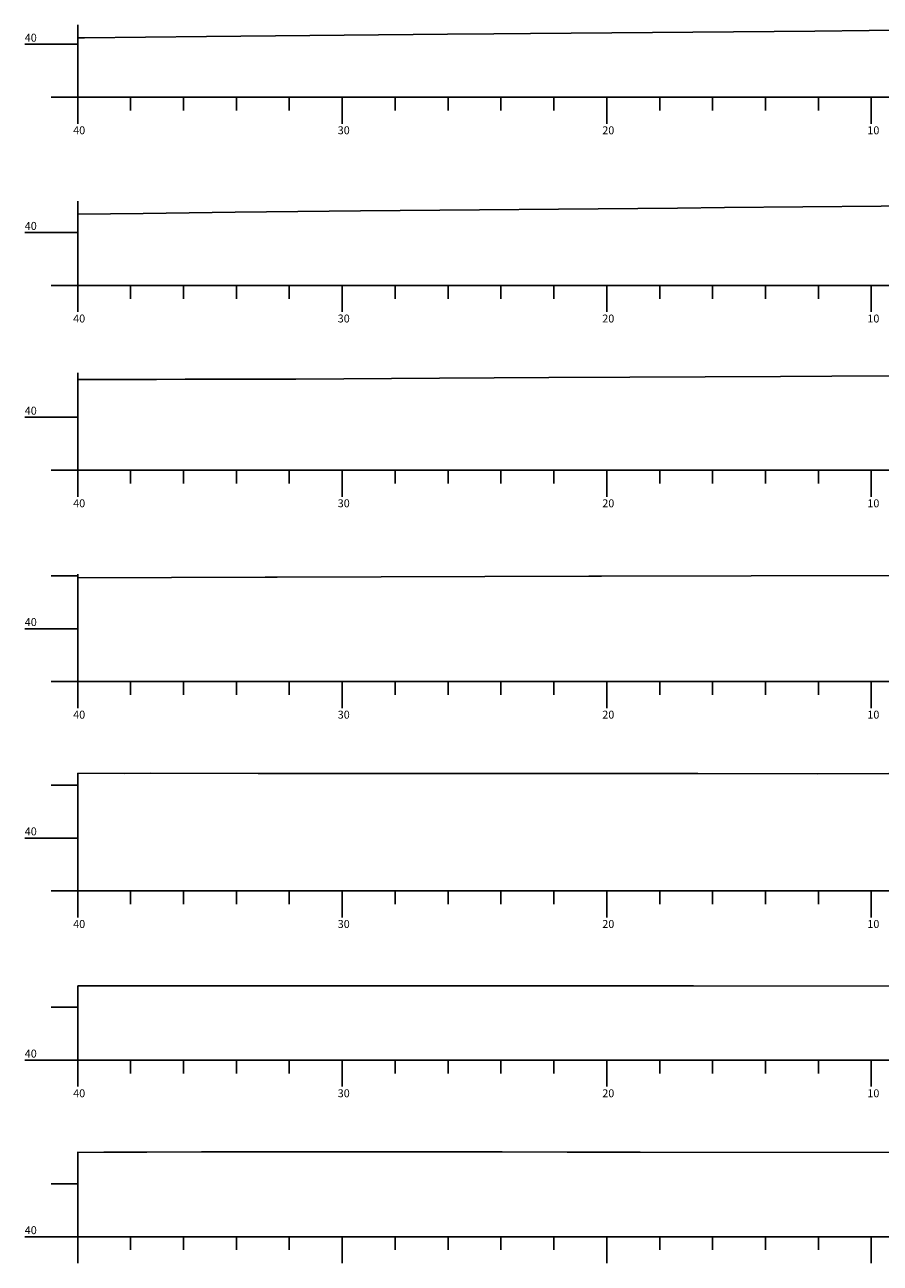
# Model space of a CAD drawing. Units: inches. Extents: x 1129 to 1201, y 143 to 529.
# Drawn here: x 1129 to 1161, y 481 to 527 of the extents above; entities that cross this region are included whole.
import ezdxf

# ---------------------------------------------------------------- set-up
doc = ezdxf.new("R2010")
doc.units = ezdxf.units.IN
doc.header["$MEASUREMENT"] = 0
doc.linetypes.add('CONTINUO', pattern=[0])
for name, color, linetype in [('GRADE', 8, 'Continuous'), ('SEÇÃO_TERRENO', 3, 'Continuous'), ('TEXTO_80', 8, 'Continuous')]:
    doc.layers.add(name, color=color, linetype=linetype)
doc.styles.add('SIMPLEX', font='simplex', dxfattribs={"height": 0.2})

msp = doc.modelspace()

# ---------------------------------------------------------------- linework, layer by layer
at = {"layer": 'GRADE', "linetype": 'CONTINUO', "flags": 128}
for points in [[(1130.66, 524.619), (1130.66, 527.357)], [(1128.66, 526.619), (1130.66, 526.619)], [(1129.66, 524.619), (1130.66, 524.619)], [(1130.66, 524.619), (1200.66, 524.619)], [(1130.66, 523.619), (1130.66, 524.619)], [(1132.66, 524.119), (1132.66, 524.619)], [(1134.66, 524.119), (1134.66, 524.619)], [(1136.66, 524.119), (1136.66, 524.619)], [(1138.66, 524.119), (1138.66, 524.619)], [(1140.66, 523.619), (1140.66, 524.619)], [(1142.66, 524.119), (1142.66, 524.619)], [(1144.66, 524.119), (1144.66, 524.619)], [(1146.66, 524.119), (1146.66, 524.619)], [(1148.66, 524.119), (1148.66, 524.619)], [(1150.66, 523.619), (1150.66, 524.619)], [(1152.66, 524.119), (1152.66, 524.619)], [(1154.66, 524.119), (1154.66, 524.619)], [(1156.66, 524.119), (1156.66, 524.619)], [(1158.66, 524.119), (1158.66, 524.619)], [(1160.66, 523.619), (1160.66, 524.619)], [(1130.66, 517.504), (1130.66, 520.692)], [(1128.66, 519.504), (1130.66, 519.504)], [(1129.66, 517.504), (1130.66, 517.504)], [(1130.66, 517.504), (1200.66, 517.504)], [(1130.66, 516.504), (1130.66, 517.504)], [(1132.66, 517.004), (1132.66, 517.504)], [(1134.66, 517.004), (1134.66, 517.504)], [(1136.66, 517.004), (1136.66, 517.504)], [(1138.66, 517.004), (1138.66, 517.504)], [(1140.66, 516.504), (1140.66, 517.504)], [(1142.66, 517.004), (1142.66, 517.504)], [(1144.66, 517.004), (1144.66, 517.504)], [(1146.66, 517.004), (1146.66, 517.504)], [(1148.66, 517.004), (1148.66, 517.504)], [(1150.66, 516.504), (1150.66, 517.504)], [(1152.66, 517.004), (1152.66, 517.504)], [(1154.66, 517.004), (1154.66, 517.504)], [(1156.66, 517.004), (1156.66, 517.504)], [(1158.66, 517.004), (1158.66, 517.504)], [(1160.66, 516.504), (1160.66, 517.504)], [(1130.66, 510.52), (1130.66, 514.199)], [(1128.66, 512.52), (1130.66, 512.52)], [(1129.66, 510.52), (1130.66, 510.52)], [(1130.66, 510.52), (1200.66, 510.52)], [(1130.66, 509.52), (1130.66, 510.52)], [(1132.66, 510.02), (1132.66, 510.52)], [(1134.66, 510.02), (1134.66, 510.52)], [(1136.66, 510.02), (1136.66, 510.52)], [(1138.66, 510.02), (1138.66, 510.52)], [(1140.66, 509.52), (1140.66, 510.52)], [(1142.66, 510.02), (1142.66, 510.52)], [(1144.66, 510.02), (1144.66, 510.52)], [(1146.66, 510.02), (1146.66, 510.52)], [(1148.66, 510.02), (1148.66, 510.52)], [(1150.66, 509.52), (1150.66, 510.52)], [(1152.66, 510.02), (1152.66, 510.52)], [(1154.66, 510.02), (1154.66, 510.52)], [(1156.66, 510.02), (1156.66, 510.52)], [(1158.66, 510.02), (1158.66, 510.52)], [(1160.66, 509.52), (1160.66, 510.52)], [(1129.66, 506.53), (1130.66, 506.53)], [(1130.66, 502.53), (1130.66, 506.592)], [(1128.66, 504.53), (1130.66, 504.53)], [(1129.66, 502.53), (1130.66, 502.53)], [(1130.66, 502.53), (1200.66, 502.53)], [(1130.66, 501.53), (1130.66, 502.53)], [(1132.66, 502.03), (1132.66, 502.53)], [(1134.66, 502.03), (1134.66, 502.53)], [(1136.66, 502.03), (1136.66, 502.53)], [(1138.66, 502.03), (1138.66, 502.53)], [(1140.66, 501.53), (1140.66, 502.53)], [(1142.66, 502.03), (1142.66, 502.53)], [(1144.66, 502.03), (1144.66, 502.53)], [(1146.66, 502.03), (1146.66, 502.53)], [(1148.66, 502.03), (1148.66, 502.53)], [(1150.66, 501.53), (1150.66, 502.53)], [(1152.66, 502.03), (1152.66, 502.53)], [(1154.66, 502.03), (1154.66, 502.53)], [(1156.66, 502.03), (1156.66, 502.53)], [(1158.66, 502.03), (1158.66, 502.53)], [(1160.66, 501.53), (1160.66, 502.53)], [(1130.66, 494.618), (1130.66, 499.065)], [(1129.66, 498.618), (1130.66, 498.618)], [(1128.66, 496.618), (1130.66, 496.618)], [(1129.66, 494.618), (1130.66, 494.618)], [(1130.66, 494.618), (1200.66, 494.618)], [(1130.66, 493.618), (1130.66, 494.618)], [(1132.66, 494.118), (1132.66, 494.618)], [(1134.66, 494.118), (1134.66, 494.618)], [(1136.66, 494.118), (1136.66, 494.618)], [(1138.66, 494.118), (1138.66, 494.618)], [(1140.66, 493.618), (1140.66, 494.618)], [(1142.66, 494.118), (1142.66, 494.618)], [(1144.66, 494.118), (1144.66, 494.618)], [(1146.66, 494.118), (1146.66, 494.618)], [(1148.66, 494.118), (1148.66, 494.618)], [(1150.66, 493.618), (1150.66, 494.618)], [(1152.66, 494.118), (1152.66, 494.618)], [(1154.66, 494.118), (1154.66, 494.618)], [(1156.66, 494.118), (1156.66, 494.618)], [(1158.66, 494.118), (1158.66, 494.618)], [(1160.66, 493.618), (1160.66, 494.618)], [(1130.66, 488.219), (1130.66, 491.036)], [(1129.66, 490.219), (1130.66, 490.219)], [(1128.66, 488.219), (1130.66, 488.219)], [(1130.66, 488.219), (1200.66, 488.219)], [(1130.66, 487.219), (1130.66, 488.219)], [(1132.66, 487.719), (1132.66, 488.219)], [(1134.66, 487.719), (1134.66, 488.219)], [(1136.66, 487.719), (1136.66, 488.219)], [(1138.66, 487.719), (1138.66, 488.219)], [(1140.66, 487.219), (1140.66, 488.219)], [(1142.66, 487.719), (1142.66, 488.219)], [(1144.66, 487.719), (1144.66, 488.219)], [(1146.66, 487.719), (1146.66, 488.219)], [(1148.66, 487.719), (1148.66, 488.219)], [(1150.66, 487.219), (1150.66, 488.219)], [(1152.66, 487.719), (1152.66, 488.219)], [(1154.66, 487.719), (1154.66, 488.219)], [(1156.66, 487.719), (1156.66, 488.219)], [(1158.66, 487.719), (1158.66, 488.219)], [(1160.66, 487.219), (1160.66, 488.219)], [(1130.66, 481.545), (1130.66, 484.754)], [(1129.66, 483.545), (1130.66, 483.545)], [(1128.66, 481.545), (1130.66, 481.545)], [(1130.66, 481.545), (1200.66, 481.545)], [(1130.66, 480.545), (1130.66, 481.545)], [(1132.66, 481.045), (1132.66, 481.545)], [(1134.66, 481.045), (1134.66, 481.545)], [(1136.66, 481.045), (1136.66, 481.545)], [(1138.66, 481.045), (1138.66, 481.545)], [(1140.66, 480.545), (1140.66, 481.545)], [(1142.66, 481.045), (1142.66, 481.545)], [(1144.66, 481.045), (1144.66, 481.545)], [(1146.66, 481.045), (1146.66, 481.545)], [(1148.66, 481.045), (1148.66, 481.545)], [(1150.66, 480.545), (1150.66, 481.545)], [(1152.66, 481.045), (1152.66, 481.545)], [(1154.66, 481.045), (1154.66, 481.545)], [(1156.66, 481.045), (1156.66, 481.545)], [(1158.66, 481.045), (1158.66, 481.545)], [(1160.66, 480.545), (1160.66, 481.545)]]:
    msp.add_lwpolyline(points, dxfattribs=at)
at = {"layer": 'SEÇÃO_TERRENO', "linetype": 'CONTINUO', "flags": 128}
for points in [[(1130.66, 526.863), (1130.917, 526.866), (1135.528, 526.913), (1144.64, 526.999), (1146.394, 527.014), (1147.773, 527.024), (1158.519, 527.119), (1160.582, 527.138), (1161.513, 527.147), (1170.66, 527.225), (1171.12, 527.229), (1172.513, 527.242), (1182.158, 527.298), (1184.282, 527.304), (1190.922, 527.316), (1200.66, 527.357)], [(1130.66, 520.201), (1133.14, 520.222), (1136.611, 520.269), (1141.357, 520.321), (1153.33, 520.43), (1155.108, 520.447), (1161.031, 520.504), (1170.66, 520.592), (1172.531, 520.609), (1173.681, 520.622), (1174.336, 520.627), (1178.505, 520.663), (1179.46, 520.668), (1183.419, 520.678), (1185.954, 520.674), (1196.631, 520.692), (1200.66, 520.685)], [(1130.66, 513.952), (1133.639, 513.949), (1134.719, 513.958), (1138.902, 513.965), (1144.335, 513.993), (1148.464, 514.02), (1151.532, 514.035), (1157.223, 514.067), (1159.167, 514.071), (1165.037, 514.105), (1170.66, 514.143), (1171.187, 514.147), (1173.79, 514.15), (1177.674, 514.176), (1178.584, 514.178), (1179.388, 514.182), (1181.179, 514.191), (1183.121, 514.196), (1183.776, 514.199), (1188.555, 514.194), (1189.333, 514.194), (1190.3, 514.193), (1197.882, 514.184), (1199.351, 514.179), (1200.66, 514.176)], [(1130.66, 506.45), (1137.745, 506.482), (1138.197, 506.483), (1149.985, 506.517), (1150.143, 506.517), (1150.316, 506.518), (1150.457, 506.519), (1156.112, 506.53), (1169.55, 506.555), (1169.875, 506.554), (1170.073, 506.554), (1170.315, 506.554), (1170.66, 506.554), (1179.777, 506.565), (1180.218, 506.566), (1182.837, 506.573), (1183.104, 506.572), (1185.22, 506.584), (1186.792, 506.59), (1188.751, 506.592), (1191.238, 506.589), (1195.389, 506.575), (1195.965, 506.571), (1200.66, 506.546)], [(1130.66, 499.065), (1132.421, 499.058), (1133.403, 499.063), (1137.485, 499.054), (1141.374, 499.053), (1147.696, 499.056), (1149.201, 499.06), (1154.097, 499.057), (1158.636, 499.048), (1161.307, 499.053), (1167.006, 499.04), (1170.482, 499.035), (1170.66, 499.035), (1174.726, 499.038), (1176.32, 499.04), (1181.579, 499.049), (1181.968, 499.05), (1184.677, 499.046), (1185.01, 499.048), (1185.258, 499.049), (1185.566, 499.049), (1185.957, 499.049), (1186.61, 499.046), (1192.127, 499.01), (1193.471, 499.003), (1195.625, 498.989), (1200.66, 498.954)], [(1130.66, 491.03), (1132.184, 491.032), (1134.379, 491.036), (1136.069, 491.033), (1138.944, 491.034), (1140.598, 491.034), (1147.084, 491.032), (1149.781, 491.033), (1151.863, 491.032), (1153.939, 491.029), (1165.004, 491.022), (1167.528, 491.016), (1169.214, 491.014), (1170.66, 491.013), (1173.644, 491.013), (1175.73, 491.014), (1178.239, 491.016), (1180.742, 491.02), (1182.01, 491.018), (1183.285, 491.017), (1186.048, 490.997), (1188.542, 490.978), (1195.227, 490.927), (1200.331, 490.884), (1200.66, 490.881)], [(1130.66, 484.733), (1131.648, 484.74), (1133.269, 484.747), (1135.345, 484.751), (1138.014, 484.753), (1140.638, 484.754), (1146.7, 484.752), (1149.164, 484.749), (1151.922, 484.742), (1163.075, 484.734), (1166.325, 484.724), (1169.162, 484.712), (1170.66, 484.712), (1174.192, 484.711), (1176.976, 484.713), (1179.791, 484.7), (1184.464, 484.676), (1185.927, 484.671), (1197.022, 484.575), (1197.289, 484.574), (1197.571, 484.572), (1200.312, 484.545), (1200.66, 484.542)]]:
    msp.add_lwpolyline(points, dxfattribs=at)

# ---------------------------------------------------------------- texts
at = {"layer": 'TEXTO_80', "style": 'SIMPLEX'}
for s, p in [('40', (1128.66, 526.719)), ('40', (1130.49, 523.219)), ('30', (1140.49, 523.219)), ('20', (1150.49, 523.219)), ('10', (1160.51, 523.219)), ('40', (1128.66, 519.604)), ('40', (1130.49, 516.104)), ('30', (1140.49, 516.104)), ('20', (1150.49, 516.104)), ('10', (1160.51, 516.104)), ('40', (1128.66, 512.62)), ('40', (1130.49, 509.12)), ('30', (1140.49, 509.12)), ('20', (1150.49, 509.12)), ('10', (1160.51, 509.12)), ('40', (1128.66, 504.63)), ('40', (1130.49, 501.13)), ('30', (1140.49, 501.13)), ('20', (1150.49, 501.13)), ('10', (1160.51, 501.13)), ('40', (1128.66, 496.718)), ('40', (1130.49, 493.218)), ('30', (1140.49, 493.218)), ('20', (1150.49, 493.218)), ('10', (1160.51, 493.218)), ('40', (1128.66, 488.319)), ('40', (1130.49, 486.819)), ('30', (1140.49, 486.819)), ('20', (1150.49, 486.819)), ('10', (1160.51, 486.819)), ('40', (1128.66, 481.645))]:
    msp.add_text(s, height=0.3, dxfattribs=at).set_placement(p)

doc.saveas('drawing.dxf')
